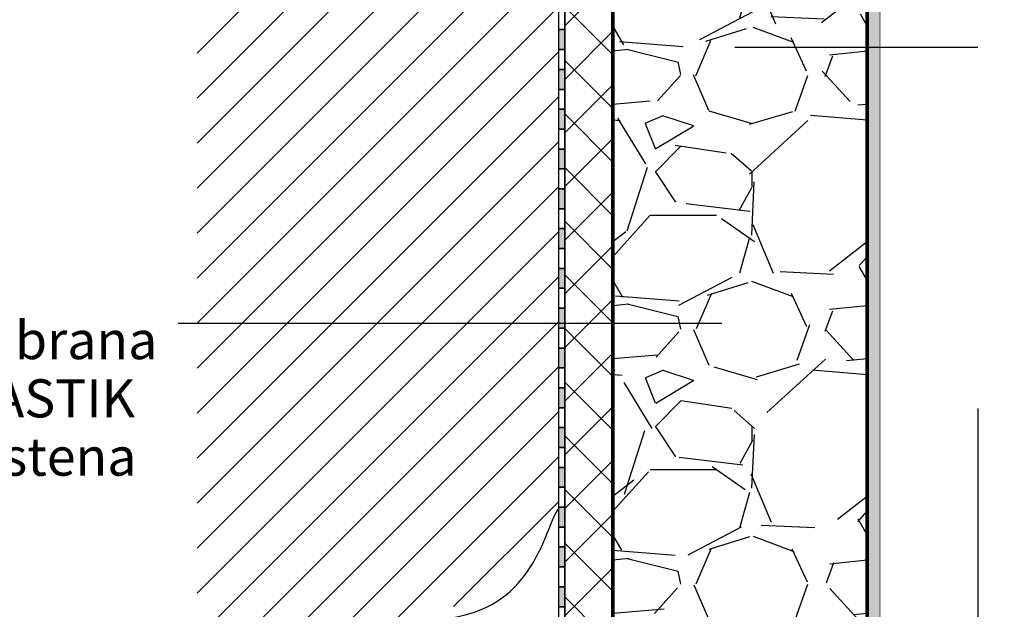
# Model space of a CAD drawing. Units: millimetres. Extents: x 2467.24 to 2474.07, y 1032.43 to 1040.13.
# Drawn here: x 2469.67 to 2471.15, y 1035.56 to 1036.45 of the extents above; entities that cross this region are included whole.
import ezdxf

# ---------------------------------------------------------------- set-up
doc = ezdxf.new("R2010")
doc.units = ezdxf.units.MM
for name, color, linetype in [('90 Allgemein Beschriftung', 7, 'Continuous'), ('kema detaili_ČRTE', 250, 'Continuous'), ('SRAFURA', 252, 'Continuous')]:
    doc.layers.add(name, color=color, linetype=linetype)
doc.styles.add('ERSTELLTER_STIL_2', font='arial.ttf')

msp = doc.modelspace()

# ---------------------------------------------------------------- hatches: boundary and pattern name
at = {"ltscale": 0.1}
h = msp.add_hatch(dxfattribs=at)
h.set_pattern_fill('ANSI37', color=256, scale=0.456)
h.set_pattern_definition([(45, (2408.631514161943, 1042.86424603627), (-0.04030508652763321, 0.04030508652763321), []), (135, (2408.631514161943, 1042.86424603627), (-0.04030508652763321, -0.0403050865276332), [])])
h.paths.add_polyline_path([(2470.443080065135, 1035.065803515304), (2470.557830065135, 1035.20968939392), (2470.557830065135, 1037.384168109992), (2470.486218791441, 1037.373063540911), (2470.485920787195, 1035.228963179457), (2470.485771785939, 1035.209695721454), (2470.37132437236, 1035.065803515304), (2470.37132437236, 1034.760263339924), (2470.443080065135, 1034.759803515303)])
h = msp.add_hatch(color=256)
h.dxf.hatch_style = 1
h.paths.add_polyline_path([(2470.486069789318, 1036.435560150546), (2470.476103360402, 1036.435560150546), (2470.476103360402, 1036.405660863799), (2470.486069789318, 1036.405660863799)])
h = msp.add_hatch(color=256)
h.dxf.hatch_style = 1
h.paths.add_polyline_path([(2470.486069789318, 1036.375761577052), (2470.476103360402, 1036.375761577052), (2470.476103360402, 1036.345862290305), (2470.486069789318, 1036.345862290305)])
h = msp.add_hatch(color=256)
h.dxf.hatch_style = 1
h.paths.add_polyline_path([(2470.486069789318, 1036.315963003558), (2470.476103360402, 1036.315963003558), (2470.476103360402, 1036.286063716811), (2470.486069789318, 1036.286063716811)])
h = msp.add_hatch(color=256)
h.dxf.hatch_style = 1
h.paths.add_polyline_path([(2470.486069789318, 1036.256164430064), (2470.476103360402, 1036.256164430064), (2470.476103360402, 1036.226265143317), (2470.486069789318, 1036.226265143317)])
h = msp.add_hatch(color=256)
h.dxf.hatch_style = 1
h.paths.add_polyline_path([(2470.486069789318, 1036.19636585657), (2470.476103360402, 1036.19636585657), (2470.476103360402, 1036.166466569823), (2470.486069789318, 1036.166466569823)])
h = msp.add_hatch(color=256)
h.dxf.hatch_style = 1
h.paths.add_polyline_path([(2470.486069789318, 1036.136567283076), (2470.476103360402, 1036.136567283076), (2470.476103360402, 1036.106667996329), (2470.486069789318, 1036.106667996329)])
h = msp.add_hatch(color=256)
h.dxf.hatch_style = 1
h.paths.add_polyline_path([(2470.486069789318, 1036.076768709582), (2470.476103360402, 1036.076768709582), (2470.476103360402, 1036.046869422835), (2470.486069789318, 1036.046869422835)])
h = msp.add_hatch(color=256)
h.dxf.hatch_style = 1
h.paths.add_polyline_path([(2470.486069789318, 1036.016970136088), (2470.476103360402, 1036.016970136088), (2470.476103360402, 1035.987070849341), (2470.486069789318, 1035.987070849341)])
h = msp.add_hatch(color=256)
h.dxf.hatch_style = 1
h.paths.add_polyline_path([(2470.486069789318, 1035.957171562594), (2470.476103360402, 1035.957171562594), (2470.476103360402, 1035.927272275847), (2470.486069789318, 1035.927272275847)])
h = msp.add_hatch(color=256)
h.dxf.hatch_style = 1
h.paths.add_polyline_path([(2470.486069789318, 1035.8973729891), (2470.476103360402, 1035.8973729891), (2470.476103360402, 1035.867473702353), (2470.486069789318, 1035.867473702353)])
h = msp.add_hatch(color=256)
h.dxf.hatch_style = 1
h.paths.add_polyline_path([(2470.486069789318, 1035.837574415606), (2470.476103360402, 1035.837574415606), (2470.476103360402, 1035.80767512886), (2470.486069789318, 1035.80767512886)])
h = msp.add_hatch(color=256)
h.dxf.hatch_style = 1
h.paths.add_polyline_path([(2470.486069789318, 1035.777775842113), (2470.476103360402, 1035.777775842113), (2470.476103360402, 1035.747876555366), (2470.486069789318, 1035.747876555366)])
h = msp.add_hatch(color=256)
h.dxf.hatch_style = 1
h.paths.add_polyline_path([(2470.486069789318, 1035.717977268619), (2470.476103360402, 1035.717977268619), (2470.476103360402, 1035.688077981872), (2470.486069789318, 1035.688077981872)])
h = msp.add_hatch(color=256)
h.dxf.hatch_style = 1
h.paths.add_polyline_path([(2470.486069789318, 1035.658178695125), (2470.476103360402, 1035.658178695125), (2470.476103360402, 1035.628279408378), (2470.486069789318, 1035.628279408378)])
h = msp.add_hatch(color=256)
h.dxf.hatch_style = 1
h.paths.add_polyline_path([(2470.486069789318, 1035.598380121631), (2470.476103360402, 1035.598380121631), (2470.476103360402, 1035.568480834884), (2470.486069789318, 1035.568480834884)])
at = {"layer": 'SRAFURA', "ltscale": 0.1}
h = msp.add_hatch(dxfattribs=at)
h.set_pattern_fill('GRAVEL', color=256, scale=0.3825)
h.set_pattern_definition([(228.0127875039998, (2438.910056051322, 1011.502309532252), (-3.060000000000024, -3.442500000000001), [0.05146001999999995, -5.094551178005685]), (184.9697407279997, (2438.875631051322, 1011.464059532252), (4.58999999999999, 0.3825000000000134), [0.08830700999999996, -8.742391221170468]), (132.510447078, (2438.787656051322, 1011.456409532252), (3.825000000000045, -4.207499999999948), [0.06226641000000001, -6.164382468008136]), (267.273689006, (2438.638481051322, 1011.360784532252), (0.3825000000000092, 7.650000000000007), [0.08041603500000001, -7.961185950923094]), (292.833654178, (2438.634656051322, 1011.280459532252), (-1.912499999999996, 4.590000000000011), [0.07885428749999998, -7.806585221493775]), (357.273689006, (2438.665256051322, 1011.207784532252), (-7.650000000000007, 0.3825000000000097), [0.08041603500000001, -7.961185950923094]), (37.6942404667, (2438.745581051322, 1011.203959532252), (-4.972499999999999, -3.82499999999999), [0.1063460925, -10.52825456996037]), (72.2553283749, (2438.829731051322, 1011.268984532252), (2.67750000000001, 8.415000000000001), [0.1004016599999998, -9.939767972531104]), (121.429565615, (2438.860331051322, 1011.364609532252), (-3.060000000000008, 4.972499999999995), [0.08068837500000019, -7.98815796447136]), (175.236358309, (2438.818256051322, 1011.433459532252), (4.207499999999993, -0.3825000000000146), [0.09211824, -4.513791686388055]), (222.3974377979999, (2438.726456051322, 1011.441109532252), (-4.589999999999986, -4.207499999999989), [0.11912886, -11.79376593933405]), (138.814074834, (2439.017156051322, 1011.356959532252), (-2.677500000000013, 2.295), [0.04066013249999992, -4.025370640871013]), (171.46923439, (2438.986556051322, 1011.383734532252), (4.972499999999999, -0.7649999999999981), [0.07735565250000001, -7.658228116680055]), (224.9999999999999, (2438.910056051322, 1011.395209532252), (-4.246603069191224e-17, -0.3824999999999744), [0.05409353250000002, -0.486843155107711]), (203.1985905139998, (2438.883281051322, 1011.441109532252), (1.912499999999996, 0.7649999999999906), [0.029130435, -2.883902777992941]), (291.801409486, (2438.856506051322, 1011.429634532252), (-0.3824999999998791, 1.147500000000039), [0.04119639749999999, -2.018629141228946]), (30.96375653209999, (2438.871806051322, 1011.391384532252), (1.14750000000002, 0.7649999999999922), [0.06691034249999986, -2.163428757278323]), (161.565051177, (2438.929181051322, 1011.425809532252), (0.7650000000000043, -0.3824999999999911), [0.04838280749999999, -1.161188397514413]), (16.389540334, (2438.634656051322, 1011.429634532252), (3.824999999999987, 1.147500000000017), [0.067779, -6.710138268601046]), (70.3461759419, (2438.699681051322, 1011.448759532252), (-1.530000000000467, -4.207500000001299), [0.0568628325, -5.629408463349518]), (293.198590514, (2438.929181051322, 1011.502309532252), (-0.7649999999999887, 1.912499999999997), [0.0582604875, -2.854772725492942]), (343.610459666, (2438.952131051322, 1011.448759532252), (-3.824999999999987, 1.147500000000017), [0.06777899999999998, -6.71013826860089]), (339.44395478, (2438.634656051322, 1011.192484532252), (-1.912500000000014, 0.7650000000000093), [0.06536159999999984, -3.202719832583937]), (294.775140569, (2438.695856051322, 1011.169534532252), (-1.912500000000002, 4.2075), [0.054765585, -5.42180097170307]), (66.8014094864, (2438.933006051322, 1011.119809532252), (0.7649999999999928, 1.912499999999989), [0.05826048750000001, -2.854772725492942]), (17.3540246363, (2438.955956051322, 1011.173359532252), (-4.972499999999991, -1.529999999999986), [0.0641188575, -6.3477495324468]), (69.44395478040002, (2438.745581051322, 1011.119809532252), (-0.7650000000000027, -1.912499999999983), [0.0326808, -3.235400632583943]), (101.309932474, (2438.910056051322, 1011.119809532252), (-0.3824999999999862, 1.530000000000005), [0.01950367499999996, -1.930871288949243]), (165.963756532, (2438.906231051322, 1011.138934532252), (1.147499999999984, -0.3825000000000005), [0.07885428750000002, -1.498233614298771]), (186.0090059569997, (2438.829731051322, 1011.158059532252), (3.825000000000017, 0.3824999999999936), [0.07307662499999994, -7.234575614262615]), (303.690067526, (2438.871806051322, 1011.356959532252), (-0.3824999999999951, 0.7649999999999946), [0.05516491499999985, -1.323958447864977]), (353.157226587, (2438.902406051322, 1011.311059532252), (6.502500000000006, -0.7650000000000202), [0.09631120500000002, -9.534792703690826]), (60.9453959009, (2438.998031051322, 1011.299584532252), (-1.529999999999991, -2.677499999999991), [0.03938066999999991, -3.898697858927519]), (90, (2439.017156051322, 1011.334009532252), (-0.3825, 0.3825), [0.02295, -0.35955]), (120.256437164, (2438.822081051322, 1011.169534532252), (1.530000000000003, -2.677500000000003), [0.05313842999999999, -5.260721395964548]), (48.01278750420001, (2438.795306051322, 1011.215434532252), (3.06, 3.442499999999991), [0.1029200399999998, -5.04309115800568]), (0, (2438.864156051322, 1011.291934532252), (0.3825, 0.3825), [0.09945, -0.28305]), (325.3048464690001, (2438.963606051322, 1011.291934532252), (3.825000000000053, -2.677499999999933), [0.060478605, -5.987377420072066]), (254.054604099, (2439.013331051322, 1011.257509532252), (-0.3825000000000144, -1.530000000000002), [0.05569276500000001, -2.728949267649791]), (207.6459753639997, (2438.998031051322, 1011.203959532252), (-7.267499999999981, -3.825000000000018), [0.09067736250000001, -8.97707387471422]), (175.42607874, (2438.917706051322, 1011.161884532252), (-4.972499999999982, 0.3825000000000005), [0.0959306175, -9.497120578548104])])
edge = h.paths.add_edge_path()
edge.add_arc((2472.416780065135, 1035.559228515303), 1.759500000000032, 145.4872372449557, 147.0484092795566, ccw=False)
edge.add_line((2470.966952065135, 1036.55614326613), (2470.840880065135, 1036.642831505332))
edge.add_arc((2472.416780065135, 1035.559228515303), 1.912500000000024, 140.5338283779694, 145.4872372449494, ccw=False)
edge.add_line((2470.940330065135, 1036.77485660296), (2470.940330065135, 1037.490853515303))
edge.add_line((2470.940330065135, 1037.490853515303), (2470.810280065135, 1037.490853515303))
edge.add_line((2470.810280065135, 1037.490853515303), (2470.810280065135, 1037.590303515304))
edge.add_line((2470.810280065135, 1037.590303515304), (2470.940330065135, 1037.590303515304))
edge.add_line((2470.940330065135, 1037.590303515304), (2470.940330065135, 1037.637101736023))
edge.add_line((2470.940330065135, 1037.637101736023), (2470.557830065135, 1037.637101736023))
edge.add_line((2470.557830065135, 1037.637101736023), (2470.557830065135, 1035.065803515304))
edge.add_line((2470.557830065135, 1035.065803515304), (2470.846083583361, 1035.065803515304))
edge.add_line((2470.846083583361, 1035.065803515304), (2470.846083583361, 1035.165253515303))
edge.add_line((2470.846083583361, 1035.165253515303), (2470.909997970583, 1035.165253515303))
edge.add_line((2470.909997970583, 1035.165253515303), (2470.909997970583, 1035.193751067028))
edge.add_line((2470.909997970583, 1035.193751067028), (2470.940330065135, 1035.193751067028))
edge.add_line((2470.940330065135, 1035.193751067028), (2470.940330065135, 1035.332166363558))
edge.add_line((2470.940330065135, 1035.332166363558), (2470.913558446599, 1035.279730228663))
edge.add_line((2470.913558446599, 1035.279730228663), (2470.884518877105, 1035.254322046542))
edge.add_line((2470.884518877105, 1035.254322046542), (2470.804254561599, 1035.210407949984))
edge.add_line((2470.804254561599, 1035.210407949984), (2470.748834003987, 1035.144536734619))
edge.add_line((2470.748834003987, 1035.144536734619), (2470.669524964793, 1035.134035577479))
edge.add_line((2470.669524964793, 1035.134035577479), (2470.596151025145, 1035.165113625578))
edge.add_line((2470.596151025145, 1035.165113625578), (2470.579427980872, 1035.197335774654))
edge.add_line((2470.579427980872, 1035.197335774654), (2470.609887836225, 1035.247459133335))
edge.add_line((2470.609887836225, 1035.247459133335), (2470.665432257988, 1035.280277947083))
edge.add_line((2470.665432257988, 1035.280277947083), (2470.707296956896, 1035.330713602591))
edge.add_line((2470.707296956896, 1035.330713602591), (2470.779701088684, 1035.359632514494))
edge.add_line((2470.779701088684, 1035.359632514494), (2470.837106932597, 1035.428158676058))
edge.add_line((2470.837106932597, 1035.428158676058), (2470.904204627302, 1035.438214097888))
edge.add_line((2470.904204627302, 1035.438214097888), (2470.940330065135, 1035.451951576913))
edge.add_line((2470.940330065135, 1035.451951576913), (2470.940330065135, 1036.516273784609))
h = msp.add_hatch(dxfattribs=at)
h.set_pattern_fill('ANSI31', color=256, scale=0.3825)
h.set_pattern_definition([(45, (2438.634656051322, 1011.119809532252), (-0.0338085429754818, 0.0338085429754818), [])])
edge = h.paths.add_edge_path()
edge.add_line((2470.476103360402, 1036.345862290305), (2470.476103360402, 1036.375761577052))
edge.add_line((2470.476103360402, 1036.375761577052), (2470.476103360402, 1036.407165940189))
edge.add_line((2470.476103360402, 1036.407165940189), (2470.476103360402, 1036.435560150546))
edge.add_line((2470.476103360402, 1036.435560150546), (2470.476103360402, 1036.465459437293))
edge.add_line((2470.476103360402, 1036.465459437293), (2470.476103360402, 1036.49535872404))
edge.add_line((2470.476103360402, 1036.49535872404), (2470.476103360402, 1036.555157297533))
edge.add_line((2470.476103360402, 1036.555157297533), (2470.476103360402, 1036.58505658428))
edge.add_line((2470.476103360402, 1036.58505658428), (2470.476103360402, 1036.614955871027))
edge.add_line((2470.476103360402, 1036.614955871027), (2470.476103360402, 1036.644855157774))
edge.add_line((2470.476103360402, 1036.644855157774), (2470.476103360402, 1036.674754444521))
edge.add_line((2470.476103360402, 1036.674754444521), (2470.476103360402, 1036.704653731268))
edge.add_line((2470.476103360402, 1036.704653731268), (2470.476103360402, 1036.734553018015))
edge.add_line((2470.476103360402, 1036.734553018015), (2470.476103360402, 1036.764452304762))
edge.add_line((2470.476103360402, 1036.764452304762), (2470.476103360402, 1036.794351591509))
edge.add_line((2470.476103360402, 1036.794351591509), (2470.476103360402, 1036.824250878256))
edge.add_line((2470.476103360402, 1036.824250878256), (2470.476103360402, 1036.854150165003))
edge.add_line((2470.476103360402, 1036.854150165003), (2470.476103360402, 1036.881231219817))
edge.add_line((2470.476103360402, 1036.881231219817), (2470.476103360402, 1036.913948738497))
edge.add_line((2470.476103360402, 1036.913948738497), (2470.476103360402, 1036.943848025244))
edge.add_line((2470.476103360402, 1036.943848025244), (2470.476103360402, 1036.973747311991))
edge.add_line((2470.476103360402, 1036.973747311991), (2470.476103360402, 1037.003646598738))
edge.add_line((2470.476103360402, 1037.003646598738), (2470.476103360402, 1037.033545885485))
edge.add_line((2470.476103360402, 1037.033545885485), (2470.476103360402, 1037.060284177816))
edge.add_line((2470.476103360402, 1037.060284177816), (2470.476103360402, 1037.093344458979))
edge.add_line((2470.476103360402, 1037.093344458979), (2470.476103360402, 1037.123243745726))
edge.add_line((2470.476103360402, 1037.123243745726), (2470.476103360402, 1037.153143032473))
edge.add_line((2470.476103360402, 1037.153143032473), (2470.476103360402, 1037.18304231922))
edge.add_line((2470.476103360402, 1037.18304231922), (2470.476103360402, 1037.212941605967))
edge.add_line((2470.476103360402, 1037.212941605967), (2470.476103360402, 1037.242840892714))
edge.add_line((2470.476103360402, 1037.242840892714), (2470.476103360402, 1037.27274017946))
edge.add_line((2470.476103360402, 1037.27274017946), (2470.476103360402, 1037.302639466207))
edge.add_line((2470.476103360402, 1037.302639466207), (2470.476103360402, 1037.329209974189))
edge.add_line((2470.476103360402, 1037.329209974189), (2469.998506055869, 1037.329045622274))
edge.add_line((2469.998506055869, 1037.329045622274), (2469.99851124484, 1037.374419129682))
edge.add_line((2469.99851124484, 1037.374419129682), (2469.93290903793, 1037.367180763237))
edge.add_line((2469.93290903793, 1037.367180763237), (2469.93290903793, 1034.559071052367))
edge.add_line((2469.93290903793, 1034.559071052367), (2472.470330065135, 1034.559071052367))
edge.add_line((2472.470330065135, 1034.559071052367), (2472.470330065135, 1035.027553515303))
edge.add_line((2472.470330065135, 1035.027553515303), (2471.055080065135, 1035.027553515303))
edge.add_line((2471.055080065135, 1035.027553515303), (2471.055080065135, 1034.759803515303))
edge.add_line((2471.055080065135, 1034.759803515303), (2470.443080065135, 1034.759803515303))
edge.add_line((2470.443080065135, 1034.759803515303), (2470.417459379975, 1034.759803515303))
edge.add_line((2470.417459379975, 1034.759803515303), (2470.4075557149, 1034.759803515303))
edge.add_line((2470.4075557149, 1034.759803515303), (2470.188791788529, 1034.759803515303))
edge.add_line((2470.188791788529, 1034.759803515303), (2470.009210191213, 1035.393086849863))
edge.add_spline(control_points=[(2470.009210191213, 1035.393086849863), (2470.082195368983, 1035.390451866356), (2470.139810055174, 1035.414294494875), (2470.198763623761, 1035.554348992568), (2470.351333765587, 1035.560922694973), (2470.445686335524, 1035.624194345876), (2470.471265947581, 1035.66512236136), (2470.476103360402, 1035.692310519167), (2470.476103360402, 1035.719498676974), (2470.476103360402, 1035.714604985679)], knot_values=[0, 0, 0, 0, 0.2304575241741162, 0.3155977256533731, 0.5607872933769635, 0.7414475217397541, 0.7414475217397541, 0.7414475217397541, 0.8614586862182165, 0.8614586862182165, 0.8614586862182165, 0.8614586862182165], degree=3, periodic=0)
edge.add_line((2470.476103360402, 1035.731240770522), (2470.476103360402, 1035.747876555366))
edge.add_line((2470.476103360402, 1035.747876555366), (2470.476103360402, 1035.777775842113))
edge.add_line((2470.476103360402, 1035.777775842113), (2470.476103360402, 1035.80767512886))
edge.add_line((2470.476103360402, 1035.80767512886), (2470.476103360402, 1035.837574415606))
edge.add_line((2470.476103360402, 1035.837574415606), (2470.476103360402, 1035.867473702353))
edge.add_line((2470.476103360402, 1035.867473702353), (2470.476103360402, 1035.8973729891))
edge.add_line((2470.476103360402, 1035.8973729891), (2470.476103360402, 1035.927272275847))
edge.add_line((2470.476103360402, 1035.927272275847), (2470.476103360402, 1035.957171562594))
edge.add_line((2470.476103360402, 1035.957171562594), (2470.476103360402, 1035.987070849341))
edge.add_line((2470.476103360402, 1035.987070849341), (2470.476103360402, 1036.016970136088))
edge.add_line((2470.476103360402, 1036.016970136088), (2470.476103360402, 1036.046869422835))
edge.add_line((2470.476103360402, 1036.046869422835), (2470.476103360402, 1036.076768709582))
edge.add_line((2470.476103360402, 1036.076768709582), (2470.476103360402, 1036.106667996329))
edge.add_line((2470.476103360402, 1036.106667996329), (2470.476103360402, 1036.136567283076))
edge.add_line((2470.476103360402, 1036.136567283076), (2470.476103360402, 1036.166466569823))
edge.add_line((2470.476103360402, 1036.166466569823), (2470.476103360402, 1036.19636585657))
edge.add_line((2470.476103360402, 1036.19636585657), (2470.476103360402, 1036.2225674087))
edge.add_line((2470.476103360402, 1036.2225674087), (2470.476103360402, 1036.260401220518))
edge.add_line((2470.476103360402, 1036.260401220518), (2470.476103360402, 1036.286063716811))
edge.add_line((2470.476103360402, 1036.286063716811), (2470.476103360402, 1036.318183480934))
edge.add_line((2470.476103360402, 1036.318183480934), (2470.476103360402, 1036.345862290305))
h = msp.add_hatch(dxfattribs=at)
h.set_pattern_fill('AR-CONC', color=256, scale=0.007650000000000001)
h.set_pattern_definition([(49.99999999999999, (2458.291851942267, 1011.119809532252), (0.05487040396895764, -0.004800538326168525), [0.0057375, -0.0631125]), (355, (2458.291851942267, 1011.119809532252), (-0.0106144770213945, 0.05754269822805091), [0.004589999999999999, -0.05049]), (100.45144446, (2458.296424475864, 1011.119409487436), (0.04425592677462407, 0.05274215930910015), [0.004876124687999989, -0.05363737156799988]), (46.18420000000001, (2458.291851942267, 1011.135109532252), (0.08164396179637529, -0.01266222498067036), [0.00860625, -0.09466875000000001]), (96.63563549, (2458.29865560326, 1011.134054344266), (0.07150163884407847, 0.07452007295925311), [0.007314191163000001, -0.08045610263999999]), (351.1841639899999, (2458.291851942267, 1011.135109532252), (0.07150163879669015, 0.07452007292065425), [0.006885000000000001, -0.07573500007650001]), (21, (2458.299501942268, 1011.131284532252), (0.04566338948706232, -0.03080034513589842), [0.0057375, -0.0631125]), (326.0000000000001, (2458.299501942268, 1011.131284532252), (0.018613622892001, 0.05547397844608425), [0.004589999999999993, -0.05048999999999992]), (71.45144474, (2458.303307224699, 1011.128717836841), (0.0642770118198428, 0.02467363318968607), [0.004876124535000012, -0.05363737156800014]), (37.50000000000001, (2458.291851942267, 1011.119809532252), (0.0009302289317727362, 0.02546637981809533), [0, -0.04987799999999999, 0, -0.051255, 0, -0.05068125]), (7.499999999999999, (2458.291851942267, 1011.119809532252), (0.02012481961432437, 0.03017249595900056), [0, -0.02922299999999995, 0, -0.04873049999999991, 0, -0.01931624999999996]), (327.5, (2458.274792442267, 1011.119809532252), (0.04083741636718929, -0.001725447687680051), [0, -0.019125, 0, -0.05967, 0, -0.0791775]), (317.5, (2458.267142442268, 1011.119809532252), (0.04461374195469255, 0.007658031148422306), [0, -0.0248625, 0, -0.039627, 0, -0.0562275])])
h.paths.add_polyline_path([(2470.959455065135, 1036.513754956256, -0.2524386000631988), (2472.416780065135, 1037.299603515303), (2472.416780065135, 1037.318728515304, 0.2469528905958807), (2470.966952065135, 1036.55614326613), (2470.940330065135, 1036.516273784609), (2470.940330065135, 1035.451951576913), (2470.959455065135, 1035.459224271782)])

# ---------------------------------------------------------------- linework, layer by layer
for p, q in [((2470.485771785071, 1035.20968939392), (2470.486069789318, 1037.382699322606)), ((2470.557830065135, 1037.382683242874), (2470.557451372582, 1035.209214548511))]:
    msp.add_line(p, q)
for points in [[(2470.486069789318, 1036.435560150546), (2470.486069789318, 1036.465459437293), (2470.476103360402, 1036.465459437293), (2470.476103360402, 1036.435560150546)], [(2470.486069789318, 1036.435560150546), (2470.476103360402, 1036.435560150546), (2470.476103360402, 1036.405660863799), (2470.486069789318, 1036.405660863799)], [(2470.486069789318, 1036.375761577052), (2470.486069789318, 1036.405660863799), (2470.476103360402, 1036.405660863799), (2470.476103360402, 1036.375761577052)], [(2470.486069789318, 1036.405660863799), (2470.476103360402, 1036.405660863799), (2470.476103360402, 1036.375761577052), (2470.486069789318, 1036.375761577052)], [(2470.486069789318, 1036.375761577052), (2470.476103360402, 1036.375761577052), (2470.476103360402, 1036.345862290305), (2470.486069789318, 1036.345862290305)], [(2470.486069789318, 1036.315963003558), (2470.486069789318, 1036.345862290305), (2470.476103360402, 1036.345862290305), (2470.476103360402, 1036.315963003558)], [(2470.486069789318, 1036.315963003558), (2470.476103360402, 1036.315963003558), (2470.476103360402, 1036.286063716811), (2470.486069789318, 1036.286063716811)], [(2470.486069789318, 1036.256164430064), (2470.486069789318, 1036.286063716811), (2470.476103360402, 1036.286063716811), (2470.476103360402, 1036.256164430064)], [(2470.486069789318, 1036.256164430064), (2470.476103360402, 1036.256164430064), (2470.476103360402, 1036.226265143317), (2470.486069789318, 1036.226265143317)], [(2470.486069789318, 1036.19636585657), (2470.486069789318, 1036.226265143317), (2470.476103360402, 1036.226265143317), (2470.476103360402, 1036.19636585657)], [(2470.486069789318, 1036.19636585657), (2470.476103360402, 1036.19636585657), (2470.476103360402, 1036.166466569823), (2470.486069789318, 1036.166466569823)], [(2470.486069789318, 1036.136567283076), (2470.486069789318, 1036.166466569823), (2470.476103360402, 1036.166466569823), (2470.476103360402, 1036.136567283076)], [(2470.486069789318, 1036.136567283076), (2470.476103360402, 1036.136567283076), (2470.476103360402, 1036.106667996329), (2470.486069789318, 1036.106667996329)], [(2470.486069789318, 1036.076768709582), (2470.486069789318, 1036.106667996329), (2470.476103360402, 1036.106667996329), (2470.476103360402, 1036.076768709582)], [(2470.486069789318, 1036.076768709582), (2470.476103360402, 1036.076768709582), (2470.476103360402, 1036.046869422835), (2470.486069789318, 1036.046869422835)], [(2470.486069789318, 1036.016970136088), (2470.486069789318, 1036.046869422835), (2470.476103360402, 1036.046869422835), (2470.476103360402, 1036.016970136088)], [(2470.486069789318, 1036.016970136088), (2470.476103360402, 1036.016970136088), (2470.476103360402, 1035.987070849341), (2470.486069789318, 1035.987070849341)], [(2470.486069789318, 1035.957171562594), (2470.486069789318, 1035.987070849341), (2470.476103360402, 1035.987070849341), (2470.476103360402, 1035.957171562594)], [(2470.486069789318, 1035.957171562594), (2470.476103360402, 1035.957171562594), (2470.476103360402, 1035.927272275847), (2470.486069789318, 1035.927272275847)], [(2470.486069789318, 1035.8973729891), (2470.486069789318, 1035.927272275847), (2470.476103360402, 1035.927272275847), (2470.476103360402, 1035.8973729891)], [(2470.486069789318, 1035.8973729891), (2470.476103360402, 1035.8973729891), (2470.476103360402, 1035.867473702353), (2470.486069789318, 1035.867473702353)], [(2470.486069789318, 1035.837574415606), (2470.486069789318, 1035.867473702353), (2470.476103360402, 1035.867473702353), (2470.476103360402, 1035.837574415606)], [(2470.486069789318, 1035.837574415606), (2470.476103360402, 1035.837574415606), (2470.476103360402, 1035.80767512886), (2470.486069789318, 1035.80767512886)], [(2470.486069789318, 1035.777775842113), (2470.486069789318, 1035.80767512886), (2470.476103360402, 1035.80767512886), (2470.476103360402, 1035.777775842113)], [(2470.486069789318, 1035.777775842113), (2470.476103360402, 1035.777775842113), (2470.476103360402, 1035.747876555366), (2470.486069789318, 1035.747876555366)], [(2470.486069789318, 1035.717977268619), (2470.486069789318, 1035.747876555366), (2470.476103360402, 1035.747876555366), (2470.476103360402, 1035.717977268619)], [(2470.486069789318, 1035.717977268619), (2470.476103360402, 1035.717977268619), (2470.476103360402, 1035.688077981872), (2470.486069789318, 1035.688077981872)], [(2470.486069789318, 1035.658178695125), (2470.486069789318, 1035.688077981872), (2470.476103360402, 1035.688077981872), (2470.476103360402, 1035.658178695125)], [(2470.486069789318, 1035.658178695125), (2470.476103360402, 1035.658178695125), (2470.476103360402, 1035.628279408378), (2470.486069789318, 1035.628279408378)], [(2470.486069789318, 1035.598380121631), (2470.486069789318, 1035.628279408378), (2470.476103360402, 1035.628279408378), (2470.476103360402, 1035.598380121631)], [(2470.486069789318, 1035.598380121631), (2470.476103360402, 1035.598380121631), (2470.476103360402, 1035.568480834884), (2470.486069789318, 1035.568480834884)], [(2470.486069789318, 1035.538581548137), (2470.486069789318, 1035.568480834884), (2470.476103360402, 1035.568480834884), (2470.476103360402, 1035.538581548137)]]:
    msp.add_lwpolyline(points, close=True)
at = {"layer": 'kema detaili_ČRTE', "const_width": 0.005355}
msp.add_lwpolyline([(2470.557830065135, 1035.065803515304), (2470.557830065135, 1038.555080828055), (2470.940330065135, 1038.555080828055), (2470.940330065135, 1037.590303515304), (2470.810280065135, 1037.590303515304), (2470.810280065135, 1037.490853515303), (2470.940330065135, 1037.490853515303), (2470.940330065135, 1036.77485660296), (2470.840880065135, 1036.642831505332), (2470.966952065135, 1036.55614326613), (2470.940330065135, 1036.516273784609), (2470.940330065135, 1035.165253515303)], dxfattribs=at)
at = {"layer": 'kema detaili_ČRTE', "ltscale": 0.1, "const_width": 0.000765}
msp.add_lwpolyline([(2470.959455065135, 1036.513754956256), (2470.959455065135, 1035.259301587011)], dxfattribs=at)
at = {"layer": 'kema detaili_ČRTE', "color": 250}
msp.add_open_spline([(2469.991665221134, 1035.393478235881), (2470.047498882128, 1035.391462473498), (2470.16709296554, 1035.387280879101), (2470.180166773652, 1035.554493908144), (2470.364493107502, 1035.531392777041), (2470.445367374537, 1035.634189726609), (2470.467789330622, 1035.702753864445), (2470.475440778717, 1035.714996371697)], degree=3, knots=[0, 0, 0, 0, 0.1763000059933029, 0.2414322601248702, 0.4290022794334765, 0.5672073541310403, 0.6212469680659484, 0.6212469680659484, 0.6212469680659484, 0.6212469680659484], dxfattribs=at)
at = {"layer": 'SRAFURA', "color": 250}
for p, q in [((2471.106558108579, 1036.408928229789), (2470.741439159431, 1036.408928229789)), ((2469.904572084284, 1035.994437898066), (2470.721649084, 1035.994437898066)), ((2471.106558108579, 1035.86633305841), (2471.106558108579, 1034.821056715477))]:
    msp.add_line(p, q, dxfattribs=at)

# ---------------------------------------------------------------- texts
at = {"layer": '90 Allgemein Beschriftung', "color": 7, "linetype": 'Continuous', "lineweight": 13, "insert": (2469.078310027385, 1035.997588752759), "char_height": 0.05721068294407625, "attachment_point": 1, "line_spacing_factor": 0.9177084356871784, "style": 'ERSTELLTER_STIL_2'}
msp.add_mtext('\\A1;{\\fCalibri|b0|i0|c238|p34;Gumbasta membrana\\PHIDROSTOP ELASTIK\\PNova betonska stena\\PKamniti zid}', dxfattribs=at)

doc.saveas('drawing.dxf')
